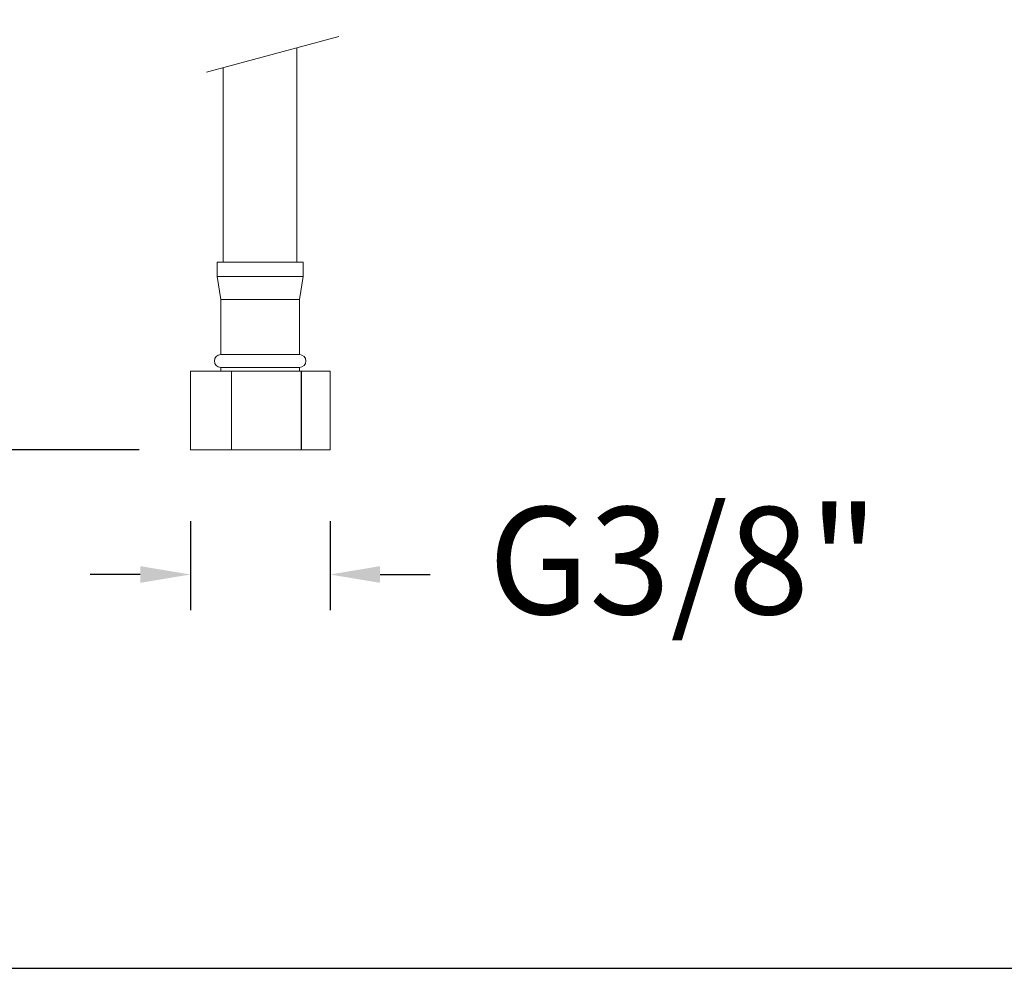
# Model space of a CAD drawing. Units: millimetres. Extents: x 111.9 to 155.7, y 112.4 to 160.6.
# Drawn here: x 131 to 144.7, y 112.4 to 125.7 of the extents above; entities that cross this region are included whole.
import ezdxf

# ---------------------------------------------------------------- set-up
doc = ezdxf.new("R2010")
doc.units = ezdxf.units.MM
doc.header["$PDSIZE"] = -1
doc.layers.add('COTAS', color=253, linetype='Continuous')
doc.layers.add('cuerpo', color=7, linetype='Continuous', lineweight=5)
doc.styles.add('ARIAL', font='arial.ttf')
doc.dimstyles.new('RS (E1.10)', dxfattribs={"dimtxt": 1.5, "dimasz": 0.7, "dimexe": 0.5, "dimexo": 1, "dimgap": 1, "dimtad": 0, "dimtih": 1, "dimtoh": 1, "dimdec": 0, "dimlfac": 10, "dimtxsty": 'ARIAL', "dimcen": 0, "dimclrd": 256, "dimclre": 256, "dimclrt": 256, "dimadec": 0, "dimazin": 0, "dimtfac": 1, "dimtdec": 0, "dimtofl": 0, "dimtmove": 0, "dimatfit": 3, "dimfxl": 1, "dimlwd": -1, "dimlwe": -1, "dimarcsym": 0})

# ---------------------------------------------------------------- blocks, each defined once
blk = doc.blocks.new('*D30')
at = {"layer": 'COTAS', "transparency": 16777216}
for p, q in [((130.446, 136.099), (122.225, 136.099)), ((122.725, 135.399), (122.725, 131.153)), ((122.725, 120.375), (122.725, 127.621)), ((132.633, 119.675), (122.225, 119.675))]:
    blk.add_line(p, q, dxfattribs=at)
for points in [[(122.608, 135.399), (122.841, 135.399), (122.725, 136.099)], [(122.608, 120.375), (122.841, 120.375), (122.725, 119.675)]]:
    blk.add_solid(points, dxfattribs=at)
at = {"layer": 'Defpoints', "color": 0, "transparency": 16777216}
for p in [(131.446, 136.099), (122.725, 119.675), (133.633, 119.675)]:
    blk.add_point(p, dxfattribs=at)
at = {"layer": 'COTAS', "transparency": 16777216, "insert": (122.725, 130.153), "char_height": 1.5, "attachment_point": 2, "style": 'ARIAL'}
blk.add_mtext('360', dxfattribs=at)
blk = doc.blocks.new('*D36')
at = {"layer": 'COTAS', "transparency": 16777216}
for p, q in [((133.347, 118.675), (133.347, 117.429)), ((135.299, 118.675), (135.299, 117.429)), ((132.647, 117.929), (131.947, 117.929)), ((135.999, 117.929), (136.699, 117.929))]:
    blk.add_line(p, q, dxfattribs=at)
for points in [[(132.647, 118.046), (132.647, 117.813), (133.347, 117.929)], [(135.999, 118.046), (135.999, 117.813), (135.299, 117.929)]]:
    blk.add_solid(points, dxfattribs=at)
at = {"layer": 'Defpoints', "color": 0, "transparency": 16777216}
for p in [(133.347, 119.675), (135.299, 119.675), (135.299, 117.929)]:
    blk.add_point(p, dxfattribs=at)
at = {"layer": 'COTAS', "transparency": 16777216, "insert": (140.238, 117.929), "char_height": 1.5, "attachment_point": 5, "style": 'ARIAL'}
blk.add_mtext('G3/8"', dxfattribs=at)

msp = doc.modelspace()

# ---------------------------------------------------------------- linework, layer by layer
at = {"layer": 'COTAS', "color": 3}
msp.add_lwpolyline([(155.651, 157.196), (111.937, 157.196), (111.937, 112.422), (155.651, 112.422)], close=True, dxfattribs=at)
at = {"layer": 'cuerpo'}
for p, q in [((133.574, 124.956), (135.422, 125.451)), ((134.837, 122.295), (134.837, 125.295)), ((133.807, 125.019), (133.807, 122.295)), ((133.722, 122.295), (133.722, 122.095)), ((134.07, 122.295), (133.722, 122.295)), ((134.922, 122.295), (134.07, 122.295)), ((134.922, 122.095), (134.922, 122.295)), ((133.722, 122.095), (133.772, 121.775)), ((134.07, 122.095), (133.722, 122.095)), ((134.922, 122.095), (134.07, 122.095)), ((134.872, 121.775), (134.922, 122.095)), ((133.772, 121.775), (133.772, 121.005)), ((134.091, 121.775), (133.772, 121.775)), ((134.872, 121.775), (134.091, 121.775)), ((134.872, 121.005), (134.872, 121.775)), ((134.091, 121.005), (133.772, 121.005)), ((134.872, 121.005), (134.091, 121.005)), ((133.347, 120.775), (133.347, 119.675)), ((133.347, 120.775), (133.92, 120.775)), ((133.772, 120.825), (133.772, 120.775)), ((134.091, 120.825), (133.772, 120.825)), ((133.92, 119.675), (133.92, 120.775)), ((133.92, 120.775), (134.895, 120.775)), ((133.92, 120.775), (133.92, 119.675)), ((133.92, 120.775), (133.92, 120.775)), ((134.872, 120.825), (134.091, 120.825)), ((134.872, 120.775), (134.872, 120.825)), ((134.895, 120.775), (134.895, 119.675)), ((134.898, 120.775), (134.895, 120.775)), ((134.898, 119.675), (134.898, 120.775)), ((134.898, 120.775), (135.299, 120.775)), ((135.299, 120.775), (135.299, 119.675)), ((133.92, 119.675), (133.347, 119.675)), ((134.895, 119.675), (133.92, 119.675)), ((133.92, 119.675), (133.92, 119.675)), ((134.898, 119.675), (134.895, 119.675)), ((135.299, 119.675), (134.898, 119.675))]:
    msp.add_line(p, q, dxfattribs=at)
for centre, start, end in [((133.772, 120.915), 90, 270), ((134.872, 120.915), 270, 90)]:
    msp.add_arc(centre, 0.09, start, end, dxfattribs=at)

# ---------------------------------------------------------------- dimensions: what is measured, and where the dimension line sits
at = {"layer": 'COTAS'}
dim = msp.add_linear_dim(base=(122.725, 119.675), p1=(131.446, 136.099), p2=(133.633, 119.675), angle=90, text='360', dimstyle='RS (E1.10)', dxfattribs=at)
dim.commit()
dim.dimension.update_dxf_attribs({"geometry": '*D30', "text_midpoint": (122.725, 129.387), "dimtype": 160})
dim = msp.add_linear_dim(base=(135.299, 117.929), p1=(133.347, 119.675), p2=(135.299, 119.675), text='G3/8"', dimstyle='RS (E1.10)', dxfattribs=at)
dim.commit()
dim.dimension.update_dxf_attribs({"geometry": '*D36', "text_midpoint": (140.238, 117.929)})

doc.saveas('drawing.dxf')
